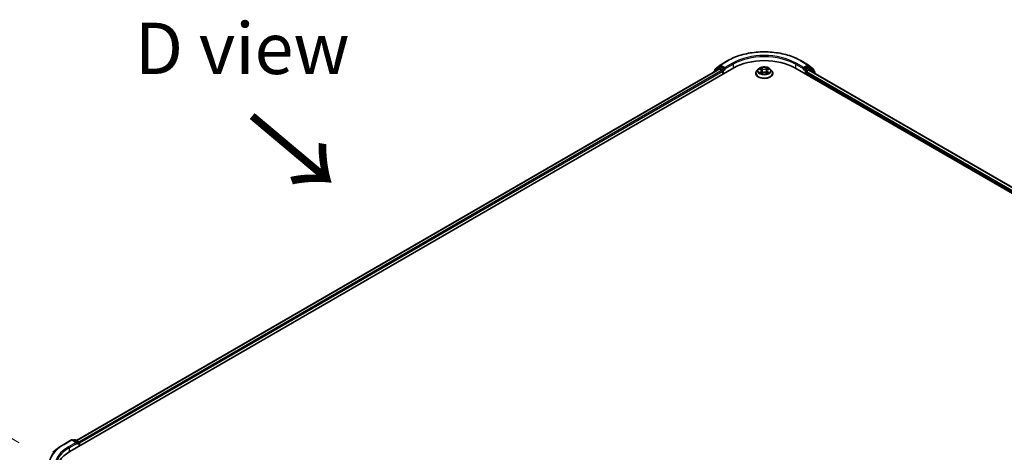
# Model space of a CAD drawing. Units: millimetres. Extents: x 0 to 10812, y 0 to 1967.
# Drawn here: x 78 to 198, y 489 to 541 of the extents above; entities that cross this region are included whole.
import ezdxf

# ---------------------------------------------------------------- set-up
doc = ezdxf.new("R2010")
doc.units = ezdxf.units.MM
doc.header["$LTSCALE"] = 2.5
doc.layers.get('Defpoints').update_dxf_attribs({"lineweight": 25})
for name, color, linetype, lineweight in [('Dimension (ISO)', 7, 'Continuous', 18), ('Symbol (ISO)', 7, 'Continuous', 18), ('Visible (ISO)', 7, 'Continuous', 35), ('Visible Narrow (ISO)', 7, 'Continuous', 25)]:
    doc.layers.add(name, color=color, linetype=linetype, lineweight=lineweight)
doc.styles.add('Note Text (TK)', font='MS PGothic.ttf')
doc.dimstyles.new('Default - Method 1b (TK)', dxfattribs={"dimscale": 2.5, "dimtxt": 2.5, "dimasz": 2.5, "dimexe": 1, "dimexo": 1.5, "dimgap": 1, "dimtad": 1, "dimrnd": 1e-08, "dimdsep": 46, "dimtxsty": 'Note Text (TK)', "dimcen": 0.09, "dimdle": 5, "dimclrd": 100, "dimclre": 100, "dimclrt": 7, "dimadec": 1, "dimazin": 1, "dimtfac": 1, "dimtmove": 0, "dimatfit": 3, "dimfxl": 0, "dimtolj": 1, "dimlwd": -1, "dimlwe": -1, "dimarcsym": 0})

# ---------------------------------------------------------------- blocks, each defined once
blk = doc.blocks.new('*D21')
at = {"layer": 'Defpoints', "color": 0, "transparency": 16777216}
for p in [(48.83, 506.63), (81.75, 487.62), (82.42, 448.6)]:
    blk.add_point(p, dxfattribs=at)
at = {"layer": 'Dimension (ISO)', "color": 100, "transparency": 16777216}
for p, q in [((78, 489.79), (46.33, 508.07)), ((48.83, 474.24), (48.83, 500.38)), ((78.67, 450.76), (46.33, 469.43))]:
    blk.add_line(p, q, dxfattribs=at)
for points in [[(47.79, 500.38), (49.87, 500.38), (48.83, 506.63)], [(47.79, 474.24), (49.87, 474.24), (48.83, 467.99)]]:
    blk.add_solid(points, dxfattribs=at)
at = {"layer": 'Dimension (ISO)', "color": 7, "transparency": 16777216, "insert": (43.78, 479.65), "char_height": 6.25, "attachment_point": 4, "rotation": 90, "style": 'Note Text (TK)'}
blk.add_mtext('\\A1;{\\Q30.000;\\W0.816;\\H0.816x;132.5}', dxfattribs=at)

msp = doc.modelspace()

# ---------------------------------------------------------------- linework, layer by layer
at = {"layer": 'Visible (ISO)'}
for p, q in [((162.7113, 535.226), (163.3024, 535.7037)), ((163.3161, 535.7132), (164.2505, 536.2527)), ((173.1255, 536.2527), (174.0599, 535.7132)), ((174.0737, 535.7037), (174.6648, 535.226)), ((84.1635, 488.7069), (164.9757, 535.3639)), ((163.2404, 535.2321), (84.9819, 490.0495)), ((162.5452, 534.8712), (162.5452, 534.8307)), ((163.151, 535.412), (162.585, 534.9545)), ((162.6715, 535.0244), (162.6715, 535.1427)), ((163.1648, 535.4215), (163.3416, 535.5235)), ((163.2939, 535.2268), (163.5615, 535.0723)), ((163.814, 535.2764), (163.3952, 535.5182)), ((163.6373, 534.9411), (163.6373, 534.5911)), ((163.8898, 535.2327), (163.8898, 535.4076)), ((163.9087, 535.1855), (163.912, 535.1836)), ((167.6523, 534.7078), (167.6523, 534.7196)), ((167.9556, 535.2208), (167.7784, 535.0232)), ((168.1291, 535.2425), (168.2812, 535.1516)), ((168.309, 534.7011), (168.4674, 534.7894)), ((168.3748, 535.0268), (168.4041, 534.7541)), ((168.9086, 534.7894), (169.067, 534.7011)), ((169.0012, 535.0268), (168.972, 534.7541)), ((169.0949, 535.1516), (169.2469, 535.2425)), ((169.2469, 535.2426), (169.247, 535.2426)), ((169.4205, 535.2208), (169.5976, 535.0232)), ((169.7237, 534.7078), (169.7237, 534.7196)), ((172.4003, 535.3639), (288.5679, 468.2945)), ((173.4641, 535.1836), (173.4674, 535.1855)), ((173.4863, 535.4076), (173.4863, 535.2327)), ((173.9809, 535.5182), (173.562, 535.2764)), ((173.7388, 534.5911), (173.7388, 534.8098)), ((173.8146, 534.9411), (174.0821, 535.0955)), ((174.2112, 535.4215), (174.0345, 535.5235)), ((174.1357, 535.1008), (287.6359, 469.5715)), ((174.791, 534.9545), (174.225, 535.412)), ((174.7046, 535.1427), (174.7046, 535.0244)), ((174.8308, 534.6995), (174.8308, 534.8712)), ((83.4383, 489.5957), (84.3727, 490.1352)), ((85.0535, 489.804), (84.4799, 490.1352)), ((84.7265, 490.1351), (84.6033, 490.0639)), ((84.8336, 490.1351), (85.2525, 489.8932)), ((82.8002, 489.1651), (82.1248, 488.6305)), ((85.3061, 489.8005), (85.3061, 489.3666)), ((85.3504, 489.3922), (85.3504, 489.7421))]:
    msp.add_line(p, q, dxfattribs=at)
for centre, start, end in [((163.3697, 535.6204), 120, 128.948276), ((174.0063, 535.6204), 51.051724, 60), ((162.6524, 534.8712), 128.948276, 180), ((162.7786, 535.1427), 128.948276, 180), ((163.2184, 535.3287), 120, 128.948276), ((174.1577, 535.3287), 51.051724, 60), ((174.5974, 535.1427), 0, 51.051724), ((174.7237, 534.8712), 0, 51.051724), ((84.4263, 490.0424), 60, 120), ((84.7801, 490.0423), 60, 120), ((85.1989, 489.8005), 0, 60)]:
    msp.add_arc(centre, 0.1071, start, end, dxfattribs=at)
for centre, major_axis, start_param, end_param in [((168.688, 533.2206), (5.25, 0), 0.78539816, 2.35619449), ((163.2939, 535.1393), (-0.0536, 0.0928), 5.49778714, 6.28318531), ((163.3952, 535.4308), (-0.0536, 0.0928), 5.49778714, 6.28318531), ((163.5615, 534.9848), (0.0536, -0.0928), 0.78539816, 2.35619449), ((163.9656, 535.2764), (-0.0536, -0.0928), 5.49778714, 7.06858347), ((173.4105, 535.2764), (0.0536, -0.0928), 5.49778714, 7.06858347), ((173.8146, 534.8536), (0.0536, 0.0928), 0.78539816, 2.35619449), ((173.9809, 535.4308), (0.0536, 0.0928), 0, 0.78539816), ((174.0821, 535.008), (0.0536, 0.0928), 0, 0.78539816), ((84.9464, 489.7421), (0.1515, 0), 0, 1.57079633), ((85.0221, 489.6984), (-0.0536, -0.0928), 0.78539816, 2.35619449), ((85.2747, 489.7859), (-0.0536, 0.0928), 3.92699082, 5.41642157), ((87.8758, 486.5636), (-5.25, 0), 5.49778714, 6.3621093)]:
    msp.add_ellipse(centre, major_axis=major_axis, ratio=0.57735027, start_param=start_param, end_param=end_param, dxfattribs=at)
for points, knots in [([(164.2505, 536.2527), (164.718, 536.5226), (165.2574, 536.7486), (166.4288, 537.0932), (167.0606, 537.2117), (168.3562, 537.3302), (169.0198, 537.3302), (170.3155, 537.2117), (170.9472, 537.0932), (172.1186, 536.7486), (172.658, 536.5226), (173.1255, 536.2527)], [3.14159265, 3.14159265, 3.14159265, 3.14159265, 3.45575192, 3.45575192, 3.76991118, 3.76991118, 4.08407045, 4.08407045, 4.39822972, 4.39822972, 4.71238898, 4.71238898, 4.71238898, 4.71238898]), ([(163.814, 535.2764), (163.8236, 535.2709), (163.8338, 535.2627), (163.853, 535.2433), (163.8623, 535.2321), (163.8755, 535.2164), (163.8803, 535.2106), (163.89, 535.2002), (163.8949, 535.1956), (163.9024, 535.1895), (163.9055, 535.1873), (163.9087, 535.1855)], [0.1851472285, 0.1851472285, 0.1851472285, 0.1851472285, 0.1965284229, 0.1965284229, 0.2079096173, 0.2079096173, 0.2138595936, 0.2138595936, 0.2198095698, 0.2198095698, 0.2238749427, 0.2238749427, 0.2238749427, 0.2238749427]), ([(167.7784, 535.0232), (167.7625, 535.0054), (167.7478, 534.987), (167.7214, 534.949), (167.7097, 534.9295), (167.6892, 534.8894), (167.6805, 534.8689), (167.6666, 534.8271), (167.6612, 534.8059), (167.6541, 534.763), (167.6523, 534.7413), (167.6523, 534.7196)], [3.449424205, 3.449424205, 3.449424205, 3.449424205, 3.544937527, 3.544937527, 3.64045085, 3.64045085, 3.735964172, 3.735964172, 3.831477495, 3.831477495, 3.926990817, 3.926990817, 3.926990817, 3.926990817]), ([(167.6523, 534.7078), (167.6523, 534.6439), (167.6691, 534.5802), (167.7345, 534.4582), (167.7841, 534.4001), (167.9122, 534.2948), (167.9917, 534.2479), (168.1717, 534.1715), (168.2722, 534.142), (168.4835, 534.1031), (168.5942, 534.0937), (168.815, 534.0958), (168.925, 534.1073), (169.1337, 534.15), (169.2323, 534.1812), (169.4084, 534.261), (169.4858, 534.3096), (169.6106, 534.4197), (169.6583, 534.4814), (169.7115, 534.5989), (169.7237, 534.6533), (169.7237, 534.7078)], [3.92699082, 3.92699082, 3.92699082, 3.92699082, 4.2267014, 4.2267014, 4.53911238, 4.53911238, 4.86360542, 4.86360542, 5.18933336, 5.18933336, 5.51408383, 5.51408383, 5.83843868, 5.83843868, 6.16327278, 6.16327278, 6.48907018, 6.48907018, 6.81298523, 6.81298523, 7.06858347, 7.06858347, 7.06858347, 7.06858347]), ([(169.4205, 535.2208), (169.3766, 535.2697), (169.321, 535.3126), (169.1897, 535.3865), (169.1132, 535.4169), (168.949, 535.4612), (168.8613, 535.4753), (168.6837, 535.486), (168.5937, 535.4829), (168.4197, 535.4597), (168.3356, 535.4397), (168.1811, 535.384), (168.1107, 535.3482), (168.0151, 535.2797), (167.983, 535.2514), (167.9556, 535.2208)], [1.26296478, 1.26296478, 1.26296478, 1.26296478, 1.5839777, 1.5839777, 1.9184063, 1.9184063, 2.25148375, 2.25148375, 2.58279719, 2.58279719, 2.9145331, 2.9145331, 3.24851107, 3.24851107, 3.4494242, 3.4494242, 3.4494242, 3.4494242]), ([(168.1641, 535.2216), (168.1428, 535.2458), (168.1103, 535.2596), (168.0793, 535.2664), (168.079, 535.2665), (168.0786, 535.2665)], [0.0019022161, 0.0019022161, 0.0019022161, 0.0019022161, 0.0320559737, 0.0320559737, 0.0323943032, 0.0323943032, 0.0323943032, 0.0323943032]), ([(168.0786, 535.2665), (168.0789, 535.2664), (168.0792, 535.2663), (168.0824, 535.2651), (168.0853, 535.2639), (168.0882, 535.2628)], [-0.03239430317, -0.03239430317, -0.03239430317, -0.03239430317, -0.03205597372, -0.03205597372, -0.02897275834, -0.02897275834, -0.02897275834, -0.02897275834]), ([(168.0802, 534.7911), (168.08, 534.7911), (168.0798, 534.791), (168.0792, 534.7908), (168.0789, 534.7907), (168.0786, 534.7905)], [-0.000230599076, -0.000230599076, -0.000230599076, -0.000230599076, 0, 0, 0.000338329447, 0.000338329447, 0.000338329447, 0.000338329447]), ([(168.0786, 534.7905), (168.079, 534.7906), (168.0793, 534.7907), (168.0799, 534.7908), (168.0801, 534.7909), (168.0804, 534.7909)], [-0.000338329447, -0.000338329447, -0.000338329447, -0.000338329447, 0, 0, 0.000241517914, 0.000241517914, 0.000241517914, 0.000241517914]), ([(168.1981, 534.7775), (168.2046, 534.7722), (168.2116, 534.7668), (168.2266, 534.756), (168.2346, 534.7507), (168.2516, 534.7401), (168.2606, 534.7348), (168.2796, 534.7246), (168.2895, 534.7196), (168.306, 534.7119), (168.3122, 534.7091), (168.3185, 534.7064)], [4.534916607, 4.534916607, 4.534916607, 4.534916607, 4.605062038, 4.605062038, 4.675207469, 4.675207469, 4.7453529, 4.7453529, 4.815498331, 4.815498331, 4.856375894, 4.856375894, 4.856375894, 4.856375894]), ([(168.2769, 535.3795), (168.2767, 535.3796), (168.2766, 535.3797), (168.2762, 535.38), (168.276, 535.3802), (168.2758, 535.3804)], [-0.000230599076, -0.000230599076, -0.000230599076, -0.000230599076, 0, 0, 0.000338329447, 0.000338329447, 0.000338329447, 0.000338329447]), ([(168.2758, 535.3804), (168.2759, 535.3802), (168.2761, 535.38), (168.2763, 535.3796), (168.2764, 535.3795), (168.2765, 535.3794)], [-0.000338329447, -0.000338329447, -0.000338329447, -0.000338329447, 0, 0, 0.000241517914, 0.000241517914, 0.000241517914, 0.000241517914]), ([(168.3154, 534.7046), (168.298, 534.7057), (168.2874, 534.6946), (168.2761, 534.6771), (168.2759, 534.6769), (168.2758, 534.6767)], [0.0024310368, 0.0024310368, 0.0024310368, 0.0024310368, 0.0320559737, 0.0320559737, 0.0323943032, 0.0323943032, 0.0323943032, 0.0323943032]), ([(168.2758, 534.6767), (168.276, 534.6769), (168.2762, 534.677), (168.2783, 534.6789), (168.2802, 534.6805), (168.2821, 534.6821)], [-0.03239430317, -0.03239430317, -0.03239430317, -0.03239430317, -0.03205597372, -0.03205597372, -0.02897275834, -0.02897275834, -0.02897275834, -0.02897275834]), ([(168.3748, 535.0268), (168.3738, 535.0365), (168.3715, 535.0461), (168.3649, 535.0649), (168.3604, 535.074), (168.3494, 535.0916), (168.343, 535.1001), (168.3282, 535.1163), (168.3199, 535.124), (168.3017, 535.1385), (168.2918, 535.1453), (168.2812, 535.1516)], [0.847301519, 0.847301519, 0.847301519, 0.847301519, 0.988509822, 0.988509822, 1.129718125, 1.129718125, 1.270926428, 1.270926428, 1.412134731, 1.412134731, 1.553343034, 1.553343034, 1.553343034, 1.553343034]), ([(168.9086, 534.7894), (168.8848, 534.8027), (168.8577, 534.8137), (168.7994, 534.8304), (168.7682, 534.8361), (168.7043, 534.8418), (168.6717, 534.8418), (168.6078, 534.8361), (168.5766, 534.8304), (168.5183, 534.8137), (168.4912, 534.8027), (168.4674, 534.7894)], [1.58824962, 1.58824962, 1.58824962, 1.58824962, 1.89542757, 1.89542757, 2.20260552, 2.20260552, 2.50978346, 2.50978346, 2.81696141, 2.81696141, 3.12413936, 3.12413936, 3.12413936, 3.12413936]), ([(169.0949, 535.1516), (169.0842, 535.1453), (169.0743, 535.1385), (169.0562, 535.124), (169.0479, 535.1163), (169.0331, 535.1001), (169.0266, 535.0916), (169.0157, 535.074), (169.0112, 535.0649), (169.0045, 535.0461), (169.0023, 535.0365), (169.0012, 535.0268)], [3.159045946, 3.159045946, 3.159045946, 3.159045946, 3.300254249, 3.300254249, 3.441462552, 3.441462552, 3.582670855, 3.582670855, 3.723879158, 3.723879158, 3.865087461, 3.865087461, 3.865087461, 3.865087461]), ([(169.0563, 535.3046), (169.0763, 535.3323), (169.0877, 535.3608), (169.1, 535.38), (169.1001, 535.3802), (169.1002, 535.3804)], [0, 0, 0, 0, 0.0320559737, 0.0320559737, 0.0323943032, 0.0323943032, 0.0323943032, 0.0323943032]), ([(169.0575, 534.7064), (169.0639, 534.7091), (169.0701, 534.7119), (169.0865, 534.7196), (169.0965, 534.7246), (169.1154, 534.7348), (169.1244, 534.7401), (169.1415, 534.7507), (169.1495, 534.756), (169.1645, 534.7668), (169.1715, 534.7722), (169.1779, 534.7775)], [6.139198394, 6.139198394, 6.139198394, 6.139198394, 6.180075957, 6.180075957, 6.250221388, 6.250221388, 6.320366819, 6.320366819, 6.390512249, 6.390512249, 6.46065768, 6.46065768, 6.46065768, 6.46065768]), ([(169.1002, 535.3804), (169.1, 535.3802), (169.0998, 535.38), (169.0977, 535.3782), (169.0959, 535.3765), (169.094, 535.3747)], [-0.03239430317, -0.03239430317, -0.03239430317, -0.03239430317, -0.03205597372, -0.03205597372, -0.02897275834, -0.02897275834, -0.02897275834, -0.02897275834]), ([(169.0992, 534.6776), (169.0993, 534.6775), (169.0995, 534.6774), (169.0998, 534.677), (169.1, 534.6769), (169.1002, 534.6767)], [-0.000230599076, -0.000230599076, -0.000230599076, -0.000230599076, 0, 0, 0.000338329447, 0.000338329447, 0.000338329447, 0.000338329447]), ([(169.1002, 534.6767), (169.1001, 534.6769), (169.1, 534.6771), (169.0998, 534.6774), (169.0997, 534.6776), (169.0996, 534.6777)], [-0.000338329447, -0.000338329447, -0.000338329447, -0.000338329447, 0, 0, 0.000241517914, 0.000241517914, 0.000241517914, 0.000241517914]), ([(169.2081, 534.7917), (169.2291, 534.7957), (169.2638, 534.7976), (169.2968, 534.7907), (169.2971, 534.7906), (169.2974, 534.7905)], [0, 0, 0, 0, 0.0320559737, 0.0320559737, 0.0323943032, 0.0323943032, 0.0323943032, 0.0323943032]), ([(169.2974, 534.7905), (169.2971, 534.7907), (169.2968, 534.7908), (169.2936, 534.792), (169.2908, 534.793), (169.2879, 534.794)], [-0.03239430317, -0.03239430317, -0.03239430317, -0.03239430317, -0.03205597372, -0.03205597372, -0.02897275834, -0.02897275834, -0.02897275834, -0.02897275834]), ([(169.2974, 535.2665), (169.2971, 535.2665), (169.2968, 535.2664), (169.2962, 535.2662), (169.2959, 535.2662), (169.2957, 535.2661)], [-0.000338329447, -0.000338329447, -0.000338329447, -0.000338329447, 0, 0, 0.000241517914, 0.000241517914, 0.000241517914, 0.000241517914]), ([(169.2959, 535.2659), (169.2961, 535.266), (169.2963, 535.2661), (169.2968, 535.2663), (169.2971, 535.2664), (169.2974, 535.2665)], [-0.000230599076, -0.000230599076, -0.000230599076, -0.000230599076, 0, 0, 0.000338329447, 0.000338329447, 0.000338329447, 0.000338329447]), ([(169.7237, 534.7196), (169.7237, 534.7413), (169.7219, 534.763), (169.7148, 534.8059), (169.7095, 534.8271), (169.6955, 534.8689), (169.6868, 534.8894), (169.6664, 534.9295), (169.6546, 534.949), (169.6282, 534.987), (169.6136, 535.0054), (169.5976, 535.0232)], [0.785398163, 0.785398163, 0.785398163, 0.785398163, 0.880911486, 0.880911486, 0.976424808, 0.976424808, 1.071938131, 1.071938131, 1.167451453, 1.167451453, 1.262964775, 1.262964775, 1.262964775, 1.262964775]), ([(173.4674, 535.1855), (173.4705, 535.1873), (173.4736, 535.1895), (173.4812, 535.1956), (173.486, 535.2002), (173.4957, 535.2106), (173.5006, 535.2164), (173.5138, 535.2321), (173.523, 535.2433), (173.5423, 535.2627), (173.5524, 535.2709), (173.562, 535.2764)], [0.0229880286, 0.0229880286, 0.0229880286, 0.0229880286, 0.0270534015, 0.0270534015, 0.0330033777, 0.0330033777, 0.038953354, 0.038953354, 0.0503345484, 0.0503345484, 0.0617157428, 0.0617157428, 0.0617157428, 0.0617157428]), ([(82.8002, 489.1651), (82.8389, 489.1957), (82.8784, 489.226), (82.959, 489.2858), (83, 489.3153), (83.0837, 489.3736), (83.1263, 489.4023), (83.2129, 489.459), (83.257, 489.4869), (83.3466, 489.5419), (83.3921, 489.5691), (83.4383, 489.5957)], [4.557128063, 4.557128063, 4.557128063, 4.557128063, 4.588180247, 4.588180247, 4.61923243, 4.61923243, 4.650284613, 4.650284613, 4.681336797, 4.681336797, 4.71238898, 4.71238898, 4.71238898, 4.71238898])]:
    msp.add_open_spline(points, degree=3, knots=knots, dxfattribs=at)
for points in [[(168.0882, 535.2628), (168.1021, 535.2571), (168.116, 535.2504), (168.1292, 535.2426)], [(168.2821, 534.6821), (168.2909, 534.6894), (168.2998, 534.6959), (168.309, 534.7011)], [(169.094, 535.3747), (169.0763, 535.3582), (169.0584, 535.3378), (169.0382, 535.3182)], [(169.2879, 534.794), (169.2608, 534.8033), (169.2334, 534.8091), (169.2128, 534.813)]]:
    msp.add_open_spline(points, degree=3, dxfattribs=at)
at = {"layer": 'Visible Narrow (ISO)'}
for p, q in [((163.3697, 535.7079), (164.3041, 536.2474)), ((163.8898, 535.4076), (163.3697, 535.7079)), ((164.8242, 535.9471), (163.8898, 535.4076)), ((163.8898, 535.2327), (164.9, 535.8159)), ((164.9, 535.8159), (164.9, 535.3201)), ((172.4761, 535.8159), (173.4863, 535.2327)), ((172.4761, 535.8159), (172.4761, 535.3201)), ((173.4863, 535.4076), (172.5519, 535.9471)), ((173.072, 536.2474), (174.0063, 535.7079)), ((174.0063, 535.7079), (173.4863, 535.4076)), ((163.2939, 535.2268), (85.0132, 490.0314)), ((163.5615, 535.0723), (85.2765, 489.8744)), ((163.6373, 534.9411), (85.3504, 489.7421)), ((162.6693, 534.9023), (163.1426, 535.2849)), ((162.7029, 535.0989), (163.2939, 535.5767)), ((162.7029, 535.0498), (162.7029, 535.0989)), ((163.1426, 535.2849), (163.2373, 535.2303)), ((163.2184, 535.4162), (163.3952, 535.5182)), ((163.6373, 535.1743), (163.2184, 535.4162)), ((163.2939, 535.5767), (163.3952, 535.5182)), ((163.814, 535.2764), (163.6373, 535.1743)), ((163.713, 535.0431), (163.9656, 535.1889)), ((163.713, 534.6349), (163.713, 535.0431)), ((168.0786, 535.2665), (168.272, 535.1509)), ((168.272, 534.9062), (168.0786, 534.7905)), ((168.1632, 534.813), (168.2848, 534.8857)), ((168.2277, 534.7554), (168.215, 534.7759)), ((168.4761, 535.2687), (168.2758, 535.3804)), ((168.2758, 534.6767), (168.4761, 534.7884)), ((168.2848, 534.8857), (168.2974, 534.7159)), ((168.2985, 534.7012), (168.2985, 534.7011)), ((168.2989, 534.6949), (168.2989, 534.6949)), ((168.3378, 535.3182), (168.4638, 535.248)), ((168.4457, 534.9951), (168.3818, 535.2259)), ((168.4638, 535.248), (168.4457, 534.9951)), ((169.1002, 535.3804), (168.8999, 535.2687)), ((168.8999, 534.7884), (169.1002, 534.6767)), ((168.9123, 535.248), (169.0382, 535.3182)), ((168.9123, 535.248), (168.9303, 534.9951)), ((168.9943, 535.2259), (168.9303, 534.9951)), ((169.0771, 534.6949), (169.0771, 534.6949)), ((169.0776, 534.7012), (169.0776, 534.7011)), ((169.0912, 534.8857), (169.0787, 534.7159)), ((169.0912, 534.8857), (169.2128, 534.813)), ((169.104, 535.1509), (169.2974, 535.2665)), ((169.2974, 534.7905), (169.104, 534.9062)), ((169.1611, 534.7759), (169.1483, 534.7554)), ((173.4105, 535.1889), (173.663, 535.0431)), ((173.7388, 535.1743), (173.562, 535.2764)), ((173.663, 535.0431), (173.663, 534.6349)), ((174.1577, 535.4162), (173.7388, 535.1743)), ((173.7388, 534.8098), (287.381, 469.1985)), ((173.8146, 535.0431), (174.2334, 535.2849)), ((173.8146, 534.9411), (173.8146, 535.0431)), ((173.8146, 534.9411), (287.4253, 469.3478)), ((173.9809, 535.5182), (174.0821, 535.5767)), ((173.9809, 535.5182), (174.1577, 535.4162)), ((174.0821, 535.5767), (174.6732, 535.0989)), ((174.0821, 535.0955), (287.6045, 469.5533)), ((174.2334, 535.2849), (174.7994, 534.8274)), ((174.6732, 535.0989), (174.6732, 535.0498)), ((174.7994, 534.8274), (174.7994, 534.7176)), ((83.4919, 489.5904), (84.4263, 490.1299)), ((84.4263, 490.1299), (84.9464, 489.8296)), ((84.6347, 490.0458), (84.7801, 490.1298)), ((84.7801, 490.1298), (85.1989, 489.8879)), ((84.9464, 489.8296), (84.012, 489.2901)), ((84.0878, 489.1589), (85.0979, 489.7421)), ((84.0878, 489.1589), (84.0878, 488.6623)), ((85.0221, 489.6109), (85.2747, 489.7567)), ((85.1989, 489.8879), (85.0535, 489.804)), ((85.2747, 489.7567), (85.2747, 489.3485))]:
    msp.add_line(p, q, dxfattribs=at)
for centre, major_axis, ratio, start_param, end_param in [((168.688, 533.7163), (6.1998, 0), 0.57735027, 0.78539816, 2.35619449), ((168.688, 533.7163), (-5.4643, 0), 0.57735027, 3.92699082, 5.49778714), ((168.688, 533.6288), (5.3571, 0), 0.57735027, 0.78539816, 2.35619449), ((163.3697, 535.6204), (-0.0674, 0.0833), 0.8131434, 0, 1.4434523), ((163.3697, 535.6204), (-0.0536, -0.0928), 0.57735027, 3.92699082, 5.49778714), ((163.3697, 535.6204), (-0.0536, 0.0928), 0.57735027, 5.49778714, 6.28318531), ((164.3041, 536.1599), (-0.0536, 0.0928), 0.57735027, 5.49778714, 6.28318531), ((164.8242, 535.8596), (-0.0536, 0.0928), 0.57735027, 3.92699082, 5.49778714), ((172.5519, 535.8596), (0.0536, 0.0928), 0.57735027, 0.78539816, 2.35619449), ((173.072, 536.1599), (0.0536, 0.0928), 0.57735027, 0, 0.78539816), ((174.0063, 535.6204), (0.0536, 0.0928), 0.57735027, 0, 0.78539816), ((174.0063, 535.6204), (-0.0536, 0.0928), 0.57735027, 3.92699082, 5.49778714), ((174.0063, 535.6204), (0.0674, 0.0833), 0.8131434, 4.83973301, 6.28318531), ((162.6524, 534.8712), (-0.1071, 0), 0.57735027, 0, 0.53825138), ((162.6524, 534.8712), (-0.0674, 0.0833), 0.8131434, 0, 1.26886792), ((162.7786, 535.1427), (-0.1071, 0), 0.57735027, 0, 0.78539816), ((162.7786, 535.1427), (-0.0674, 0.0833), 0.8131434, 0, 1.4434523), ((163.2184, 535.3287), (-0.0674, 0.0833), 0.8131434, 0, 1.4434523), ((163.2184, 535.3287), (-0.0536, -0.0928), 0.57735027, 3.92699082, 5.49778714), ((163.2184, 535.3287), (-0.0536, 0.0928), 0.57735027, 5.49778714, 6.28318531), ((163.6373, 535.0869), (-0.0536, -0.0928), 0.57735027, 3.92699082, 5.20400801), ((163.6373, 535.0869), (0.1071, 0), 0.57735027, 4.4332722, 5.49778714), ((163.6373, 535.0869), (-0.0536, 0.0928), 0.57735027, 3.92699082, 5.49778714), ((168.688, 534.7514), (-1.0242, 0), 0.57735027, 5.8056187, 9.90234457), ((168.688, 534.7196), (-1.0357, 0), 0.57735027, 0, 3.14159265), ((168.688, 534.7078), (1.0357, 0), 0.57735027, 3.14159265, 6.28318531), ((168.688, 535.002), (-0.8247, 0), 0.57735027, 5.8056187, 9.90234457), ((168.688, 535.0285), (-0.7357, 0), 0.57735027, 5.30710262, 5.68847167), ((168.688, 535.0285), (0.7357, 0), 0.57735027, 3.7363063, 4.11767534), ((168.176, 534.8072), (-0.0034, -0.0175), 0.77975364, 4.52690487, 5.92208704), ((168.1214, 534.6742), (-0.0563, -0.1345), 0.71221962, 2.67200967, 3.28726555), ((168.2278, 534.7701), (-0.0152, -0.0094), 0.72973605, 5.16344533, 5.77548257), ((168.688, 534.9475), (0.5758, 0), 0.57735027, 2.17629431, 2.42062218), ((168.272, 535.1363), (0.0092, 0.0153), 0.58733849, 0, 0.79427846), ((168.0526, 535.0285), (0.3051, 0), 0.57735027, 5.51524044, 7.05113018), ((168.272, 534.8916), (0.0092, -0.0153), 0.58733849, 0.86378433, 2.3473142), ((168.0526, 535.0152), (0.3229, 0), 0.57735027, 5.51524044, 6.34508866), ((168.3255, 535.3121), (-0.0146, -0.0103), 0.18497367, 1.04331702, 2.43849919), ((168.2784, 535.2378), (0.0756, -0.1511), 0.54762693, 1.22702055, 1.84227642), ((168.3694, 535.2198), (-0.0172, -0.0048), 0.22291783, 3.85158054, 5.20700366), ((168.4334, 534.989), (-0.0172, -0.0048), 0.22288452, 3.85157383, 5.20261978), ((168.4761, 535.2541), (-0.0087, -0.0156), 0.56718618, 3.91841516, 5.40194502), ((168.688, 535.3821), (0.3229, 0), 0.57735027, 3.94444411, 5.48033385), ((168.4761, 534.7738), (-0.0087, 0.0156), 0.56718618, 5.5063628, 6.28318531), ((168.688, 535.3954), (-0.3051, 0), 0.57735027, 0.80285146, 2.3387412), ((168.688, 534.6617), (0.3051, 0), 0.57735027, 0.80285146, 2.3387412), ((168.8999, 535.2541), (0.0087, -0.0156), 0.56718618, 0.88124028, 2.36477015), ((168.8999, 534.7738), (0.0087, 0.0156), 0.56718618, 0, 0.7768225), ((168.9427, 534.989), (-0.0172, 0.0048), 0.22288452, 4.22215818, 5.57320413), ((169.3235, 535.0285), (-0.3051, 0), 0.57735027, 5.51524044, 7.05113018), ((169.0977, 535.2378), (-0.0756, -0.1511), 0.54762693, 4.44090888, 5.05616476), ((169.0066, 535.2198), (-0.0172, 0.0048), 0.22291783, 4.2177743, 5.57319742), ((169.3235, 535.0152), (-0.3229, 0), 0.57735027, 6.22128195, 7.05113018), ((168.688, 534.9475), (0.5758, 0), 0.57735027, 0.72097047, 0.96529834), ((169.0506, 535.3121), (-0.0146, 0.0103), 0.18497367, 0.70309346, 2.09827563), ((169.104, 534.8916), (-0.0092, -0.0153), 0.58733849, 3.93587111, 5.41940097), ((169.104, 535.1363), (-0.0092, 0.0153), 0.58733849, 5.48890685, 6.28318531), ((168.688, 535.0285), (-0.7357, 0), 0.57735027, 3.7363063, 4.11767534), ((168.688, 535.0285), (0.7357, 0), 0.57735027, 5.30710262, 5.68847167), ((169.2546, 534.6742), (0.0563, -0.1345), 0.71221962, 2.99591976, 3.61117564), ((169.1483, 534.7701), (-0.0152, 0.0094), 0.72973605, 3.64929539, 4.26133263), ((169.2, 534.8072), (0.0034, -0.0175), 0.77975364, 0.36109827, 1.75628044), ((173.7388, 535.0869), (-0.0536, -0.0928), 0.57735027, 3.92699082, 5.49778714), ((173.7388, 535.0869), (0.1071, 0), 0.57735027, 3.92699082, 5.49778714), ((173.7388, 535.0869), (-0.0536, 0.0928), 0.57735027, 3.92699082, 5.49778714), ((174.1577, 535.3287), (0.0536, 0.0928), 0.57735027, 0, 0.78539816), ((174.1577, 535.3287), (-0.0536, 0.0928), 0.57735027, 3.92699082, 5.49778714), ((174.1577, 535.3287), (0.0674, 0.0833), 0.8131434, 4.83973301, 6.28318531), ((174.5974, 535.1427), (0.0674, 0.0833), 0.8131434, 4.83973301, 6.28318531), ((174.5974, 535.1427), (0.1071, 0), 0.57735027, 5.49778714, 6.28318531), ((174.7237, 534.8712), (0.0674, 0.0833), 0.8131434, 4.83973301, 6.28318531), ((174.7237, 534.8712), (0.1071, 0), 0.57735027, 5.49778714, 6.28318531), ((84.4263, 490.0424), (-0.0536, 0.0928), 0.57735027, 5.49778714, 6.28318531), ((84.4263, 490.0424), (0.0536, 0.0928), 0.57735027, 0, 0.78539816), ((84.7801, 490.0423), (-0.0536, 0.0928), 0.57735027, 5.49778714, 6.28318531), ((84.7801, 490.0423), (0.0536, 0.0928), 0.57735027, 0, 0.78539816), ((87.8758, 487.0279), (-6.2821, 0), 0.57735027, 5.65304806, 7.06858347), ((87.8758, 487.0594), (-6.1998, 0), 0.57735027, 5.49778714, 7.06858347), ((87.8758, 487.0594), (-5.4643, 0), 0.57735027, 5.49778714, 7.06858347), ((87.8758, 486.9719), (-5.3571, 0), 0.57735027, 5.49778714, 6.28318531), ((83.4919, 489.5029), (-0.0536, 0.0928), 0.57735027, 5.49778714, 6.28318531), ((84.012, 489.2027), (-0.0536, 0.0928), 0.57735027, 3.92699082, 5.49778714), ((85.1989, 489.8005), (0.0536, 0.0928), 0.57735027, 0, 0.78539816), ((85.1989, 489.8005), (0.0536, -0.0928), 0.57735027, 0.78539816, 2.35619449), ((85.1989, 489.8005), (0.1071, 0), 0.57735027, 5.49778714, 6.28318531)]:
    msp.add_ellipse(centre, major_axis=major_axis, ratio=ratio, start_param=start_param, end_param=end_param, dxfattribs=at)
msp.add_ellipse((168.688, 535.0285), major_axis=(0.7648, 0), ratio=0.57735027, dxfattribs=at)
for points in [[(168.1632, 534.813), (168.1406, 534.8088), (168.1098, 534.8022), (168.0802, 534.7911)], [(168.0804, 534.7909), (168.1128, 534.7976), (168.1471, 534.7957), (168.168, 534.7917)], [(168.168, 534.7917), (168.1791, 534.7896), (168.1893, 534.7848), (168.1981, 534.7775)], [(168.2765, 535.3794), (168.2885, 535.3604), (168.2999, 535.3321), (168.3198, 535.3046)], [(168.3378, 535.3182), (168.3157, 535.3398), (168.2962, 535.3622), (168.2769, 535.3795)], [(168.3198, 535.3046), (168.3379, 535.2795), (168.3521, 535.2503), (168.3603, 535.2209)], [(168.3603, 535.2209), (168.3816, 535.144), (168.403, 535.067), (168.4243, 534.9901)], [(168.4243, 534.9901), (168.4423, 534.9253), (168.4633, 534.8616), (168.4884, 534.8001)], [(168.5054, 534.8075), (168.4821, 534.8684), (168.4626, 534.9312), (168.4457, 534.9951)], [(168.9303, 534.9951), (168.9135, 534.9312), (168.894, 534.8684), (168.8707, 534.8075)], [(168.8877, 534.8001), (168.9128, 534.8616), (168.9337, 534.9253), (168.9517, 534.9901)], [(168.9517, 534.9901), (168.9731, 535.067), (168.9944, 535.144), (169.0157, 535.2209)], [(169.0157, 535.2209), (169.0239, 535.2503), (169.0382, 535.2795), (169.0563, 535.3046)], [(169.0996, 534.6777), (169.0885, 534.6948), (169.0779, 534.7057), (169.0607, 534.7046)], [(169.067, 534.7011), (169.0781, 534.6949), (169.0887, 534.6868), (169.0992, 534.6776)], [(169.1779, 534.7775), (169.1867, 534.7848), (169.1969, 534.7896), (169.2081, 534.7917)], [(169.2957, 535.2661), (169.2652, 535.2594), (169.2331, 535.2456), (169.212, 535.2216)], [(169.247, 535.2426), (169.2626, 535.2519), (169.2794, 535.2596), (169.2959, 535.2659)]]:
    msp.add_open_spline(points, degree=3, dxfattribs=at)

# ---------------------------------------------------------------- texts
at = {"layer": 'Symbol (ISO)', "color": 7, "insert": (105.1609, 537.7417), "char_height": 6.25, "attachment_point": 5, "line_spacing_factor": 1.5, "style": 'Note Text (TK)'}
msp.add_mtext('\\fＭＳ Ｐゴシック|b0|i0;D view', dxfattribs=at)
at = {"layer": 'Symbol (ISO)', "color": 7, "insert": (105.8375, 529.7217), "char_height": 10, "attachment_point": 4, "rotation": 320, "line_spacing_factor": 1.5, "style": 'Note Text (TK)'}
msp.add_mtext('\\fＭＳ Ｐゴシック|b0|i0;{\\H10.0000;→}', dxfattribs=at)

# ---------------------------------------------------------------- dimensions: what is measured, and where the dimension line sits
at = {"layer": 'Dimension (ISO)', "color": 100, "true_color": 0x00ff3f}
dim = msp.add_linear_dim(base=(48.8324, 506.6265), p1=(82.42, 448.597), p2=(81.7525, 487.6201), angle=270, text='{\\Q30.000;\\W0.816;\\H0.816x;<>}', dimstyle='Default - Method 1b (TK)', override={"dimgap": 1, "dimdec": 2, "dimlfac": 3.395422, "dimtol": 0, "dimlim": 0, "dimtp": 0, "dimtm": 0, "dimtdec": 2, "dimtofl": 0, "dimatfit": 1}, dxfattribs=at)
dim.commit()
dim.dimension.update_dxf_attribs({"geometry": '*D21', "text_midpoint": (48.8324, 487.3076), "dimtype": 160})

doc.saveas('drawing.dxf')
